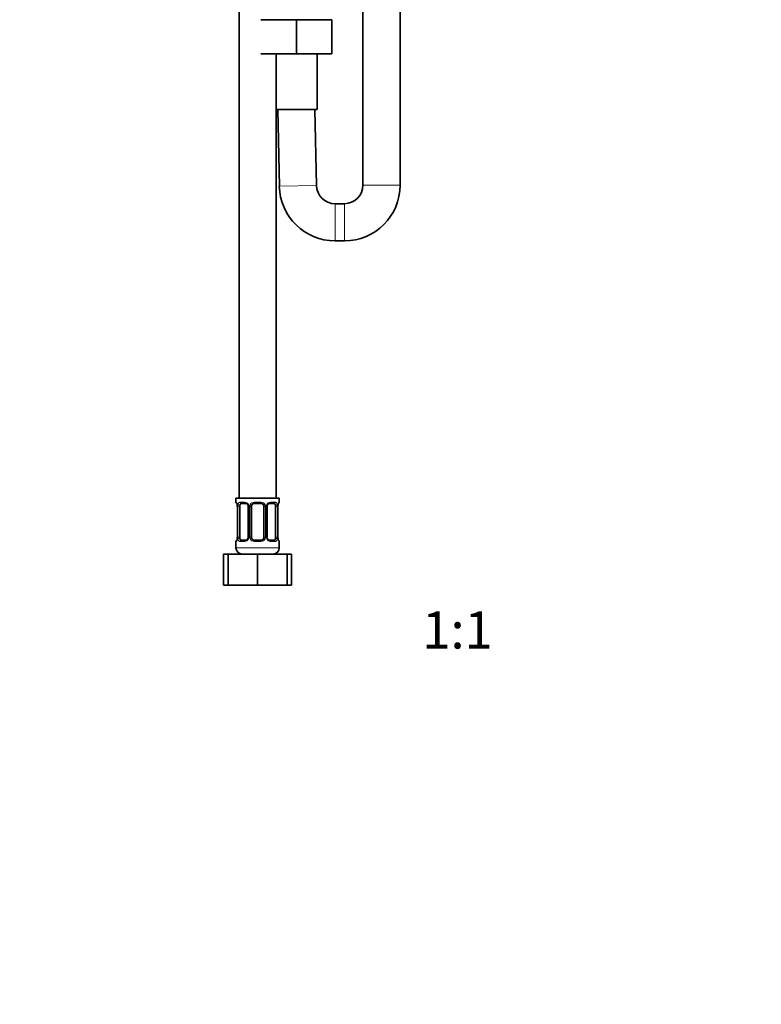
# Model space of a CAD drawing. Units: millimetres. Extents: x 0 to 1487, y 0 to 1758.
# Drawn here: x 588 to 828, y 530 to 848 of the extents above; entities that cross this region are included whole.
import ezdxf
from ezdxf import colors
from ezdxf.entities.mleader import LeaderData, LeaderLine
from ezdxf.enums import TextEntityAlignment as Align
from ezdxf.math import Vec2, Vec3

# ---------------------------------------------------------------- set-up
doc = ezdxf.new("R2010")
doc.units = ezdxf.units.MM
doc.layers.add('DV1_Défaut', color=7, linetype='Continuous')
doc.layers.add('Défaut', color=7, linetype='Continuous')
doc.styles.add('SEACAD_ArialB', font='arialbd.ttf')

# ---------------------------------------------------------------- blocks, each defined once
blk = doc.blocks.new('_DOT')
at = {"color": 0}
blk.add_line((0, 0), (-1, 0), dxfattribs=at)
at = {"color": 0, "const_width": 0.333}
blk.add_lwpolyline([(-0.1665, 0, 1), (0.1665, 0, 1)], format="xyb", close=True, dxfattribs=at)
blk = doc.blocks.new('SE')
at = {"layer": 'DV1_Défaut', "color": 7, "linetype": 'Continuous', "lineweight": 35}
for p, q in [((659.11, 1185.01), (659.11, 693.51)), ((699.11, 1169.11), (699.11, 794.61)), ((711.11, 794.61), (711.11, 1169.11)), ((666.11, 848.01), (677.61, 848.01)), ((677.61, 848.01), (677.61, 837.01)), ((677.61, 848.01), (689.11, 848.01)), ((689.11, 848.01), (689.11, 837.01)), ((666.11, 837.01), (677.61, 837.01)), ((671.11, 693.51), (671.11, 837.01)), ((677.61, 837.01), (689.11, 837.01)), ((684.36, 819.01), (684.36, 837.01)), ((671.11, 819.01), (684.36, 819.01)), ((671.61, 818.88), (677.61, 819.01)), ((671.61, 818.88), (672.12, 794.24)), ((684.12, 794.48), (683.61, 819.01)), ((693.11, 788.61), (690.11, 788.61)), ((690.11, 776.61), (693.11, 776.61)), ((672.11, 693.51), (658.11, 693.51)), ((658.11, 693.51), (658.11, 692.26)), ((672.11, 692.26), (672.11, 693.51)), ((658.56, 690.86), (658.56, 680.99)), ((659.31, 680.99), (659.31, 690.86)), ((661.2, 691.86), (659.79, 691.86)), ((662.06, 690.86), (662.06, 680.99)), ((663.11, 680.99), (663.11, 690.86)), ((666.11, 691.86), (664.11, 691.86)), ((667.11, 690.86), (667.11, 680.99)), ((668.16, 680.99), (668.16, 690.86)), ((670.43, 691.86), (669.02, 691.86)), ((670.91, 690.86), (670.91, 680.99)), ((671.66, 680.99), (671.66, 690.86)), ((658.11, 679.59), (658.11, 677.51)), ((659.79, 679.99), (661.2, 679.99)), ((664.11, 679.99), (666.11, 679.99)), ((669.02, 679.99), (670.43, 679.99)), ((672.11, 677.51), (672.11, 679.59)), ((654.14, 675.51), (655.61, 675.51)), ((654.14, 665.51), (654.14, 675.51)), ((655.61, 675.51), (665.11, 675.51)), ((655.61, 665.51), (655.61, 675.51)), ((665.11, 675.51), (674.61, 675.51)), ((665.11, 665.51), (665.11, 675.51)), ((674.61, 665.51), (674.61, 675.51)), ((674.61, 675.51), (676.08, 675.51)), ((676.08, 665.51), (676.08, 675.51)), ((654.14, 665.51), (655.61, 665.51)), ((655.61, 665.51), (665.11, 665.51)), ((665.11, 665.51), (674.61, 665.51)), ((674.61, 665.51), (676.08, 665.51))]:
    blk.add_line(p, q, dxfattribs=at)
at = {"layer": 'DV1_Défaut', "color": 7, "linetype": 'Continuous', "lineweight": 18}
for p, q in [((711.11, 794.61), (699.11, 794.61)), ((672.12, 794.24), (684.12, 794.48)), ((690.11, 776.61), (690.11, 788.61)), ((693.11, 776.61), (693.11, 788.61)), ((658.19, 692.26), (658.11, 692.26)), ((658.59, 690.86), (658.56, 690.86)), ((658.59, 690.86), (658.59, 680.99)), ((658.7, 680.99), (658.7, 690.86)), ((659.31, 690.86), (658.7, 690.86)), ((659.47, 692.26), (660.97, 692.26)), ((662.06, 690.86), (662.29, 690.86)), ((662.29, 690.86), (662.29, 680.99)), ((662.57, 680.99), (662.57, 690.86)), ((663.11, 690.86), (662.57, 690.86)), ((664.05, 692.26), (666.17, 692.26)), ((667.11, 690.86), (667.65, 690.86)), ((667.65, 690.86), (667.65, 680.99)), ((667.92, 680.99), (667.92, 690.86)), ((668.16, 690.86), (667.92, 690.86)), ((669.25, 692.26), (670.75, 692.26)), ((670.91, 690.86), (671.52, 690.86)), ((671.52, 690.86), (671.52, 680.99)), ((671.63, 680.99), (671.63, 690.86)), ((671.63, 690.86), (671.66, 690.86)), ((672.03, 692.26), (672.11, 692.26)), ((658.56, 680.99), (658.59, 680.99)), ((658.7, 680.99), (659.31, 680.99)), ((662.29, 680.99), (662.06, 680.99)), ((662.57, 680.99), (663.11, 680.99)), ((667.65, 680.99), (667.11, 680.99)), ((667.92, 680.99), (668.16, 680.99)), ((671.52, 680.99), (670.91, 680.99)), ((671.66, 680.99), (671.63, 680.99)), ((658.11, 679.59), (658.19, 679.59)), ((672.11, 677.51), (658.11, 677.51)), ((660.97, 679.59), (659.47, 679.59)), ((666.17, 679.59), (664.05, 679.59)), ((670.75, 679.59), (669.25, 679.59)), ((672.03, 679.59), (672.11, 679.59))]:
    blk.add_line(p, q, dxfattribs=at)
at = {"layer": 'DV1_Défaut', "color": 7, "linetype": 'Continuous', "lineweight": 35}
for centre, radius, start, end in [((693.11, 794.61), 6, 270, 0), ((693.11, 794.61), 18, 270, 0), ((690.11, 794.61), 18, 181.1804, 270), ((690.11, 794.61), 6, 181.1804, 270), ((658.51, 692.26), 0.4, 180, 250.7061), ((655.97, 690.94), 2.58, 358.3563, 10.279), ((661.13, 690.99), 0.874, 20.2878, 85.3143), ((661.38, 690.95), 0.668, 352.3469, 30.8472), ((664.11, 690.86), 1, 154.4167, 180), ((664.11, 690.86), 1, 90, 154.4167), ((666.11, 690.86), 1, 25.5833, 90), ((666.11, 690.86), 1, 0, 25.5833), ((668.91, 690.94), 0.742, 151.1217, 185.878), ((674.06, 690.95), 2.4, 169.2734, 182.1007), ((671.71, 692.26), 0.4, 289.8444, 0), ((656.16, 680.9), 2.4, 349.2626, 2.1011), ((661.31, 680.91), 0.741, 331.1248, 5.8851), ((664.11, 680.99), 1, 180, 205.5833), ((664.11, 680.99), 1, 205.5833, 270), ((666.11, 680.99), 1, 270, 334.4167), ((666.11, 680.99), 1, 334.4167, 0), ((668.83, 680.9), 0.668, 172.3236, 210.9114), ((669.09, 680.86), 0.874, 200.2901, 265.3145), ((674.25, 680.91), 2.58, 178.3578, 190.2895), ((658.51, 679.59), 0.4, 109.8444, 180), ((660.11, 677.51), 2, 180, 270), ((670.11, 677.51), 2, 270, 0), ((671.71, 679.59), 0.4, 0, 70.7061)]:
    blk.add_arc(centre, radius, start, end, dxfattribs=at)
at = {"layer": 'DV1_Défaut', "color": 7, "linetype": 'Continuous', "lineweight": 18}
for centre, radius, start, end in [((655.24, 690.87), 3.35, 359.8705, 10.2708), ((661.48, 690.88), 2.78, 167.8078, 180.3687), ((660.9, 690.88), 1.39, 25.1473, 87.3249), ((660.92, 690.86), 1.38, 359.8791, 25.9211), ((663.91, 690.87), 1.34, 153.3511, 180.1815), ((664.03, 690.77), 1.49, 89.2905, 152.1251), ((666.19, 690.77), 1.49, 27.8747, 90.7097), ((666.31, 690.87), 1.34, 359.817, 26.6505), ((669.3, 690.86), 1.38, 154.0799, 180.1199), ((669.32, 690.88), 1.39, 92.6748, 154.853), ((668.74, 690.88), 2.78, 359.628, 12.1955), ((674.98, 690.87), 3.35, 169.7304, 180.1284), ((655.24, 680.98), 3.35, 349.7304, 0.1284), ((661.48, 680.97), 2.78, 179.628, 192.1955), ((660.9, 680.97), 1.39, 272.6748, 334.853), ((660.92, 680.98), 1.38, 334.0799, 0.1199), ((663.91, 680.98), 1.34, 179.817, 206.6505), ((664.03, 681.08), 1.49, 207.8747, 270.7097), ((666.19, 681.08), 1.49, 269.2905, 332.1251), ((666.31, 680.98), 1.34, 333.3511, 0.1815), ((669.3, 680.98), 1.38, 179.8791, 205.9211), ((669.32, 680.97), 1.39, 205.1473, 267.3249), ((668.74, 680.97), 2.78, 347.8078, 0.3687), ((674.98, 680.98), 3.35, 179.8705, 190.2708)]:
    blk.add_arc(centre, radius, start, end, dxfattribs=at)
for centre, major_axis, ratio, start_param, end_param in [((658.59, 692.26), (0, -0.4), 0.988455, 4.712389, 5.616275), ((658.91, 691.47), (0.394, 0.069), 0.426558, 2.752818, 3.142508), ((659.13, 691.47), (0.391, -0.084), 0.411702, 3.62283, 5.508006), ((659.79, 692.26), (0, -0.4), 0.806081, 4.712389, 6.283185), ((661.2, 692.26), (0, -0.4), 0.591806, 4.712389, 6.283185), ((662.33, 691.47), (0.363, 0.168), 0.191543, 1.963754, 3.14973), ((662.85, 691.47), (0.361, -0.173), 0.155676, 4.398009, 6.283185), ((664.11, 692.26), (0, -0.4), 0.151515, 4.712389, 6.283185), ((666.11, 692.26), (0, -0.4), 0.151515, 0, 1.570796), ((667.37, 691.47), (-0.361, -0.173), 0.155676, 0, 1.885177), ((667.89, 691.47), (-0.363, 0.168), 0.191543, 3.131271, 4.319431), ((669.02, 692.26), (0, -0.4), 0.591806, 0, 1.570796), ((670.43, 692.26), (0, -0.4), 0.806081, 0, 1.570796), ((671.09, 691.47), (-0.391, -0.084), 0.411702, 0.775179, 2.660356), ((671.31, 691.47), (-0.394, 0.069), 0.426558, 3.13597, 3.530367), ((671.63, 692.26), (0, -0.4), 0.988455, 0.670823, 1.570796), ((658.91, 680.38), (0.394, -0.069), 0.426558, 3.134708, 3.530367), ((659.13, 680.38), (-0.391, -0.084), 0.411702, 3.916772, 5.801948), ((662.33, 680.38), (0.363, -0.168), 0.191543, 3.125213, 4.319431), ((662.85, 680.38), (-0.361, -0.173), 0.155676, 3.141593, 5.026769), ((667.37, 680.38), (0.361, -0.173), 0.155676, 1.256416, 3.141593), ((667.89, 680.38), (-0.363, -0.168), 0.191543, 1.963754, 3.154829), ((671.09, 680.38), (0.391, -0.084), 0.411702, 0.481237, 2.366414), ((671.31, 680.38), (-0.394, -0.069), 0.426558, 2.752818, 3.143457), ((658.59, 679.59), (0, -0.4), 0.988455, 3.807226, 4.712389), ((659.79, 679.59), (0, -0.4), 0.806081, 3.141593, 4.712389), ((661.2, 679.59), (0, -0.4), 0.591806, 3.141593, 4.712389), ((664.11, 679.59), (0, -0.4), 0.151515, 3.141593, 4.712389), ((666.11, 679.59), (0, -0.4), 0.151515, 1.570796, 3.141593), ((669.02, 679.59), (0, -0.4), 0.591806, 1.570796, 3.141593), ((670.43, 679.59), (0, -0.4), 0.806081, 1.570796, 3.141593), ((671.63, 679.59), (0, -0.4), 0.988455, 1.570796, 2.480508)]:
    blk.add_ellipse(centre, major_axis=major_axis, ratio=ratio, start_param=start_param, end_param=end_param, dxfattribs=at)
at = {"layer": 'DV1_Défaut', "color": 7, "linetype": 'Continuous', "lineweight": 35}
for centre, major_axis, start_param, end_param in [((660.02, 690.86), (0, -1), 4.265876, 4.712389), ((660.02, 690.86), (0, -1), 3.141593, 4.265876), ((670.2, 690.86), (0, 1), 5.158902, 6.283185), ((670.2, 690.86), (0, 1), 4.712389, 5.158902), ((660.02, 680.99), (0, -1), 4.712389, 5.158902), ((660.02, 680.99), (0, -1), 5.158902, 6.283185), ((670.2, 680.99), (0, 1), 3.141593, 4.265876), ((670.2, 680.99), (0, 1), 4.265876, 4.712389)]:
    blk.add_ellipse(centre, major_axis=major_axis, ratio=0.707107, start_param=start_param, end_param=end_param, dxfattribs=at)
at = {"layer": 'DV1_Défaut', "color": 7, "linetype": 'Continuous', "lineweight": 18}
for points, knots in [([(658.19, 692.26), (658.21, 692.26), (658.24, 692.24), (658.29, 692.17), (658.32, 692.12), (658.39, 691.98), (658.42, 691.9), (658.48, 691.7), (658.51, 691.59), (658.53, 691.47)], [0, 0, 0, 0, 0.25, 0.25, 0.5, 0.5, 0.75, 0.75, 1, 1, 1, 1]), ([(658.76, 691.47), (658.79, 691.59), (658.83, 691.7), (658.92, 691.9), (658.97, 691.98), (659.09, 692.12), (659.16, 692.17), (659.3, 692.24), (659.38, 692.26), (659.47, 692.26)], [0, 0, 0, 0, 0.25, 0.25, 0.5, 0.5, 0.75, 0.75, 1, 1, 1, 1]), ([(659.79, 691.86), (659.74, 691.86), (659.69, 691.85), (659.6, 691.8), (659.56, 691.76), (659.46, 691.61), (659.41, 691.47), (659.38, 691.29)], [0, 0, 0, 0, 0.25, 0.25, 0.5, 0.5, 1, 1, 1, 1]), ([(670.84, 691.29), (670.82, 691.38), (670.81, 691.46), (670.76, 691.6), (670.73, 691.66), (670.63, 691.81), (670.54, 691.86), (670.43, 691.86)], [0, 0, 0, 0, 0.25, 0.25, 0.5, 0.5, 1, 1, 1, 1]), ([(670.75, 692.26), (670.84, 692.26), (670.91, 692.24), (671.06, 692.17), (671.13, 692.12), (671.25, 691.98), (671.3, 691.9), (671.39, 691.7), (671.43, 691.59), (671.46, 691.47)], [0, 0, 0, 0, 0.25, 0.25, 0.5, 0.5, 0.75, 0.75, 1, 1, 1, 1]), ([(671.68, 691.47), (671.71, 691.59), (671.74, 691.7), (671.8, 691.9), (671.83, 691.98), (671.89, 692.12), (671.93, 692.17), (671.98, 692.24), (672.01, 692.26), (672.03, 692.26)], [0, 0, 0, 0, 0.25, 0.25, 0.5, 0.5, 0.75, 0.75, 1, 1, 1, 1]), ([(658.53, 680.38), (658.51, 680.26), (658.48, 680.15), (658.42, 679.95), (658.39, 679.87), (658.32, 679.73), (658.29, 679.68), (658.24, 679.61), (658.21, 679.59), (658.19, 679.59)], [0, 0, 0, 0, 0.25, 0.25, 0.5, 0.5, 0.75, 0.75, 1, 1, 1, 1]), ([(659.47, 679.59), (659.38, 679.59), (659.31, 679.6), (659.16, 679.68), (659.09, 679.73), (658.97, 679.87), (658.92, 679.95), (658.83, 680.15), (658.79, 680.26), (658.76, 680.38)], [0, 0, 0, 0, 0.25, 0.25, 0.5, 0.5, 0.75, 0.75, 1, 1, 1, 1]), ([(659.38, 680.55), (659.39, 680.47), (659.41, 680.39), (659.46, 680.25), (659.49, 680.19), (659.59, 680.04), (659.68, 679.99), (659.79, 679.99)], [0, 0, 0, 0, 0.25, 0.25, 0.5, 0.5, 1, 1, 1, 1]), ([(670.43, 679.99), (670.48, 679.99), (670.53, 680), (670.62, 680.05), (670.66, 680.09), (670.76, 680.24), (670.81, 680.38), (670.84, 680.55)], [0, 0, 0, 0, 0.25, 0.25, 0.5, 0.5, 1, 1, 1, 1]), ([(671.46, 680.38), (671.43, 680.26), (671.39, 680.15), (671.3, 679.95), (671.25, 679.87), (671.13, 679.73), (671.06, 679.68), (670.91, 679.61), (670.84, 679.59), (670.75, 679.59)], [0, 0, 0, 0, 0.25, 0.25, 0.5, 0.5, 0.75, 0.75, 1, 1, 1, 1]), ([(672.03, 679.59), (672.01, 679.59), (671.98, 679.6), (671.93, 679.68), (671.89, 679.73), (671.83, 679.87), (671.8, 679.95), (671.74, 680.15), (671.71, 680.26), (671.68, 680.38)], [0, 0, 0, 0, 0.25, 0.25, 0.5, 0.5, 0.75, 0.75, 1, 1, 1, 1])]:
    blk.add_open_spline(points, degree=3, knots=knots, dxfattribs=at)
at = {"layer": 'DV1_Défaut', "color": 7, "linetype": 'Continuous', "lineweight": 35}
for points, knots in [([(658.34, 691.97), (658.34, 691.97), (658.35, 691.95), (658.39, 691.87), (658.45, 691.7), (658.5, 691.52), (658.51, 691.4), (658.51, 691.4)], [0, 0, 0, 0, 0.141275, 0.353693, 0.649045, 0.981592, 1, 1, 1, 1]), ([(668.26, 691.3), (668.26, 691.3), (668.3, 691.4), (668.43, 691.59), (668.67, 691.78), (668.88, 691.86), (668.98, 691.85), (669.01, 691.85)], [0, 0, 0, 0, 0.004461, 0.286128, 0.576823, 0.871538, 1, 1, 1, 1]), ([(671.7, 691.4), (671.7, 691.4), (671.72, 691.51), (671.77, 691.71), (671.84, 691.89), (671.88, 691.96), (671.88, 691.97), (671.88, 691.97)], [0, 0, 0, 0, 0.006366, 0.34604, 0.693184, 0.933967, 1, 1, 1, 1]), ([(658.52, 680.45), (658.51, 680.45), (658.5, 680.34), (658.45, 680.14), (658.38, 679.95), (658.34, 679.89), (658.34, 679.88), (658.34, 679.88)], [0, 0, 0, 0, 0.006499, 0.346128, 0.693225, 0.933975, 1, 1, 1, 1]), ([(661.96, 680.55), (661.96, 680.55), (661.92, 680.45), (661.78, 680.26), (661.55, 680.07), (661.34, 679.99), (661.24, 679.99), (661.21, 680)], [0, 0, 0, 0, 0.004638, 0.286265, 0.576918, 0.871591, 1, 1, 1, 1]), ([(671.88, 679.88), (671.88, 679.88), (671.87, 679.9), (671.83, 679.98), (671.77, 680.15), (671.72, 680.33), (671.7, 680.45), (671.7, 680.45)], [0, 0, 0, 0, 0.141233, 0.353587, 0.648851, 0.981298, 1, 1, 1, 1])]:
    blk.add_open_spline(points, degree=3, knots=knots, dxfattribs=at)

msp = doc.modelspace()

# ---------------------------------------------------------------- block references
at = {"layer": 'Défaut'}
msp.add_blockref('SE', (0, 0), dxfattribs=at)

# ---------------------------------------------------------------- texts
at = {"layer": 'Défaut', "color": 7, "linetype": 'Continuous', "lineweight": 35, "style": 'SEACAD_ArialB'}
msp.add_text('1:1', height=12, dxfattribs=at).set_placement((718.29, 657.01), align=Align.TOP_LEFT)

# ---------------------------------------------------------------- leaders
at = {"layer": 'Défaut', "color": 7, "linetype": 'Continuous', "lineweight": 18}
ml = msp.add_multileader_mtext('Standard', dxfattribs=at)
ml.set_content('{\\pxsm0.9;\\fSolid Edge ISO|b1||i0||c0|p34;\\W1.;24/08/2020\\P}', color=256)
ml.set_leader_properties()
ml.set_arrow_properties(name='DOT')
ml.build(insert=Vec2(0, 0))
ml.multileader.update_dxf_attribs({"leader_type": 0, "dogleg_length": 0, "arrow_head_size": 12})
ctx = ml.context
ctx.base_point, ctx.char_height, ctx.arrow_head_size, ctx.landing_gap_size = Vec3(1390.41, 1750.71), 12, 12, 4.2
notes = []
notes.append((ctx, [(0, (0, 0, 0), (0, 0), (1, 0), 1, [])]))
ctx.mtext.insert = Vec3(1392.41, 1756.83)
for ctx, leaders in notes:
    for number, flags, end, landing, length, lines in leaders:
        leader = LeaderData()
        leader.index, (leader.has_last_leader_line, leader.has_dogleg_vector, leader.attachment_direction) = number, flags
        leader.last_leader_point, leader.dogleg_vector, leader.dogleg_length = Vec3(end), Vec3(landing), length
        for number, points, colour, breaks in lines:
            line = LeaderLine()
            line.index, line.vertices, line.color, line.breaks = number, Vec3.list(points), colors.encode_raw_color(colour), breaks
            leader.lines.append(line)
        ctx.leaders.append(leader)

doc.saveas('drawing.dxf')
